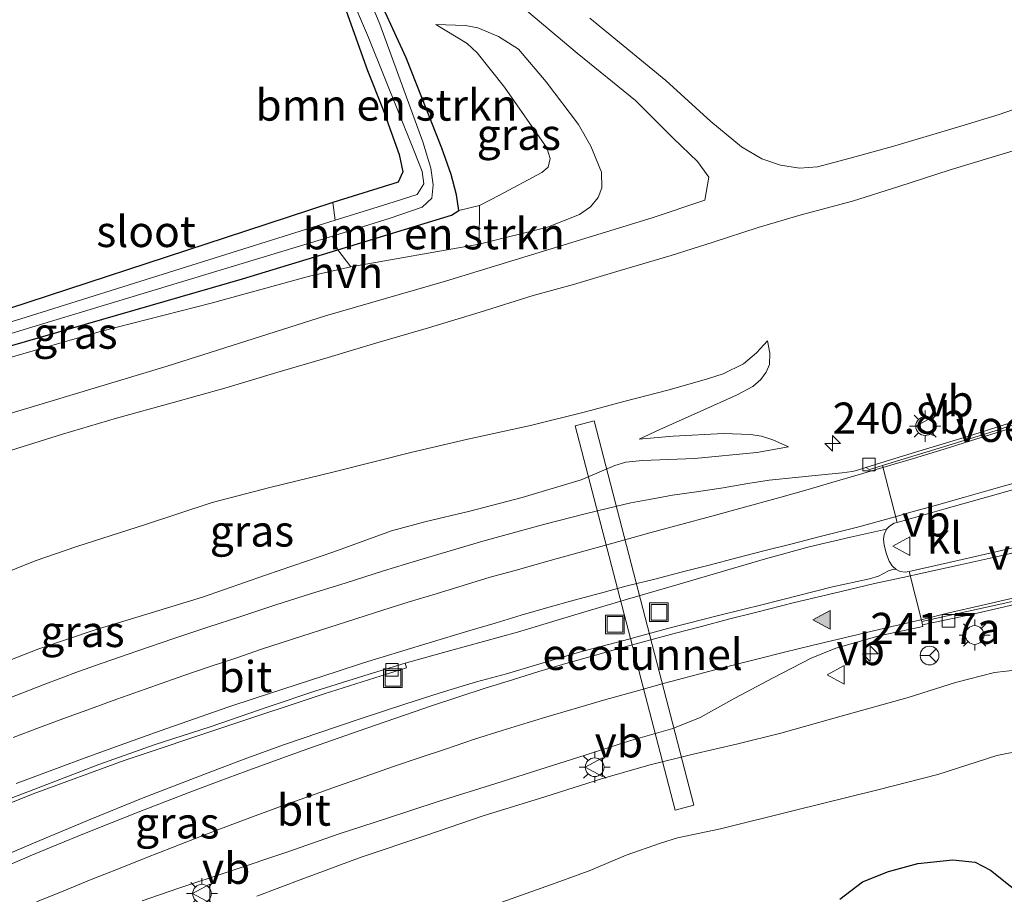
# Model space of a CAD drawing. Units: metres. Extents: x 79992 to 80636, y 383778 to 387500.
# Drawn here: x 80131 to 80210, y 384320 to 384390 of the extents above; entities that cross this region are included whole.
import ezdxf
from ezdxf.enums import TextEntityAlignment as Align

# ---------------------------------------------------------------- set-up
doc = ezdxf.new("R2010")
doc.units = ezdxf.units.M
doc.layers.get('0').update_dxf_attribs({"lineweight": 25})
for name, color, linetype, lineweight in [('B-ME-AM-KILOMETR-S-B1', 7, 'Continuous', 18), ('B-ME-FV-FAUNAPASSAGE-FAUNATUNNEL-GV-B7', 3, 'Continuous', 18), ('B-ME-GR-BOMENSTRUIKEN-GV-B6', 93, 'Continuous', 18), ('B-ME-GW-KRUINLIJN-L-B1', 93, 'Continuous', 18), ('B-ME-GW-TEENLIJN-L-B1', 93, 'Continuous', 18), ('B-ME-IE-GRASLAND-GV-B6', 93, 'Continuous', 18), ('B-ME-IE-GRONDWERKLIJN-GROND_INGERICHT-GV-B6', 253, 'Continuous', 18), ('B-ME-IE-INRICHTINGSELEMENT-S-B1', 253, 'Continuous', 18), ('B-ME-IE-MEUBILAIR_WEGMEUBILAIR-LICHTMAST-S-B1', 8, 'Continuous', 18), ('B-ME-KW-VOEGOVERGANG-L-B1', 7, 'Continuous', 18), ('B-ME-OG-WATER-GV-B6', 153, 'Continuous', 18), ('B-ME-VH-VERH_SOORT-BETON-OVERIG-GV-B6', 8, 'IE-TERREINAFSCHEIDING-NATUURLIJK-HOUTWAL', 18), ('B-ME-VH-VERH_SOORT-BITUMEN-GV-B6', 8, 'IE-TERREINAFSCHEIDING-NATUURLIJK-HOUTWAL', 18), ('B-ME-VH-VERH_SOORT-HALF_VERHARDING-GV-B6', 8, 'IE-TERREINAFSCHEIDING-NATUURLIJK-HOUTWAL', 18), ('B-ME-VH-VERH_SOORT-KLINKERS-GV-B6', 8, 'IE-TERREINAFSCHEIDING-NATUURLIJK-HOUTWAL', 18), ('B-ME-VV-KOLK-S-B1', 8, 'Continuous', 18), ('B-ME-VW-MARKERING-STREEP-015-L-B1', 7, 'Continuous', 18), ('B-ME-VW-MARKERING-VLAKMARK-S-B1', 7, 'Continuous', 18), ('B-ME-VW-MEUBILAIR_WEGMEUBILAIR-RONA-S-B1', 8, 'Continuous', 18), ('B-ME-VW-MEUBILAIR_WEGMEUBILAIR-VERKEERSBORD-S-B1', 8, 'Continuous', 18)]:
    doc.layers.add(name, color=color, linetype=linetype, lineweight=lineweight)
doc.layers.add('B-ME-GW-INSTEEKWATERGANG-L-B1', color=10, linetype='Continuous')
doc.layers.add('B-ME-IE-RIET-GV-B6', color=10, linetype='Continuous')
doc.styles.add('NLCS-ISO', font='NLCS-ISO.TTF')
doc.linetypes.add('IE-TERREINAFSCHEIDING-NATUURLIJK-HOUTWAL', pattern='A,7,-1.5,[67,NLCS.SHX,S=0.75,R=45,X=0,Y=0],-1.5,7,-1.5,[70,NLCS.SHX,S=0.75,R=0,X=0,Y=0],-1.5', length=20)

# ---------------------------------------------------------------- blocks, each defined once
blk = doc.blocks.new('hecto')
for p, q in [((0, 0.625), (-0.625, 0)), ((0, -0.625), (0, 0.625)), ((-0.625, 0), (0.625, 0)), ((0.625, 0), (0, -0.625))]:
    blk.add_line(p, q)
blk = doc.blocks.new('verfsymbol')
for color in [252, 253]:
    blk.add_hatch(color=color).paths.add_polyline_path([(0.75, -0.625), (0, 0.75), (-0.75, -0.625)])
blk.add_lwpolyline([(0.75, -0.625), (0, 0.75), (-0.75, -0.625)], close=True)
blk = doc.blocks.new('lantaarnpaal')
for p, q in [((-0.884, 0.884), (-0.53, 0.53)), ((0, 0.75), (0, 1.25)), ((0.53, 0.53), (0.884, 0.884)), ((-0.75, 0), (-1.25, 0)), ((0.75, 0), (1.25, 0)), ((-0.53, -0.53), (-0.884, -0.884)), ((0, -0.75), (0, -1.25)), ((0.53, -0.53), (0.884, -0.884))]:
    blk.add_line(p, q)
blk.add_circle((0, 0), 0.75)
blk = doc.blocks.new('kolk')
blk.add_lwpolyline([(-0.5, -0.5), (0.5, -0.5), (0.5, 0.5), (-0.5, 0.5)], close=True)
blk = doc.blocks.new('put')
for p, q in [((0.75, 0.75), (-0.75, 0.75)), ((-0.75, 0.75), (-0.75, -0.75)), ((0.75, -0.75), (0.75, 0.75)), ((-0.75, -0.75), (0.75, -0.75))]:
    blk.add_line(p, q)
blk.add_lwpolyline([(-0.625, 0.625), (0.625, 0.625), (0.625, -0.625), (-0.625, -0.625)], close=True)
blk = doc.blocks.new('verkeersbord')
for p, q in [((0, 0.75), (-0.75, -0.625)), ((0.75, -0.625), (0, 0.75)), ((-0.75, -0.625), (0.75, -0.625))]:
    blk.add_line(p, q)
blk = doc.blocks.new('wegwijzer')
for q in [(-0.53, -0.53), (0, 0.75), (0.53, -0.53)]:
    blk.add_line((0, 0), q)
blk.add_circle((0, 0), 0.75)

msp = doc.modelspace()

# ---------------------------------------------------------------- linework, layer by layer
at = {"layer": 'B-ME-FV-FAUNAPASSAGE-FAUNATUNNEL-GV-B7'}
msp.add_polyline3d([(80183.407, 384326.2918, 3.8329), (80175.4031, 384357.1308, 3.8329), (80176.9236, 384357.5254, 3.8329), (80184.9275, 384326.6865, 3.8329), (80183.407, 384326.2918, 3.8329)], dxfattribs=at)
at = {"layer": 'B-ME-GR-BOMENSTRUIKEN-GV-B6'}
for points in [[(80159.1035, 384392.657, 2.2641), (80161.8531, 384386.6338, 2.1611), (80164.7113, 384379.3986, 2.1884), (80165.444, 384377.2854, 2.1884), (80165.874, 384375.6619, 2.1679), (80166.0647, 384374.3889, 2.1543), (80165.4925, 384374.0291, 2.1543), (80156.3635, 384371.2492, 2), (80155.9288, 384372.323, 0.9733), (80160.571, 384373.789, 1.04), (80163.125, 384374.651, 1.04), (80163.897, 384375.388, 1.04), (80164.012, 384376.455, 1.04), (80163.822, 384377.794, 1.04), (80163.173, 384379.91, 1.04), (80159.7458, 384389.3378, 1.333), (80158.293, 384392.848, 1.333)], [(80157.257, 384391.997, 1.333), (80158.822, 384388.284, 1.333), (80162.4812, 384379.1639, 1.04), (80163.136, 384377.514, 1.04), (80163.276, 384376.527, 1.04), (80162.74, 384375.677, 1.04), (80160.379, 384374.923, 1.04), (80156.153, 384373.6066, 0.9733), (80155.9625, 384375.0445, 2.0111), (80161.216, 384376.676, 1.859), (80161.592, 384377.503, 1.859), (80161.3, 384378.876, 1.863), (80160.006, 384382.478, 1.9), (80158.7438, 384385.6389, 2.1732), (80156.5033, 384391.9385, 2.155)], [(80167.7105, 384371.6894, 3.6038), (80157.4192, 384369.8685, 2.9062), (80156.3635, 384371.2492, 2), (80165.4925, 384374.0291, 2.1543), (80166.0647, 384374.3889, 2.1543), (80167.7198, 384374.7889, 2.2881), (80167.7105, 384371.6894, 3.6038)]]:
    msp.add_polyline3d(points, dxfattribs=at)
at = {"layer": 'B-ME-GW-INSTEEKWATERGANG-L-B1'}
for points in [[(80069.96, 384344.572, 1.745), (80095.719, 384352.674, 1.802), (80113.2308, 384357.8645, 1.9169), (80117.07, 384359.4364, 1.7937), (80130.1116, 384363.5247, 1.7808), (80148.7272, 384368.9239, 1.871), (80156.3635, 384371.2492, 2), (80165.4925, 384374.0291, 2.1543), (80166.0647, 384374.3889, 2.1543), (80165.874, 384375.6619, 2.1679), (80165.444, 384377.2854, 2.1884), (80164.7113, 384379.3986, 2.1884), (80161.8531, 384386.6338, 2.1611), (80159.1035, 384392.657, 2.2641)], [(80156.5033, 384391.9385, 2.155), (80158.7438, 384385.6389, 2.1732), (80160.006, 384382.478, 1.9), (80161.3, 384378.876, 1.863), (80161.592, 384377.503, 1.859), (80161.216, 384376.676, 1.859), (80155.9625, 384375.0445, 2.0111), (80148.975, 384372.75, 1.916), (80128.387, 384366.004, 1.802), (80106.2, 384359.109, 1.831), (80083.707, 384351.969, 1.745)]]:
    msp.add_polyline3d(points, dxfattribs=at)
at = {"layer": 'B-ME-GW-KRUINLIJN-L-B1'}
for points in [[(80164.2143, 384389.3126, 2.5062), (80166.6152, 384389.2271, 2.8403), (80167.5836, 384389.0595, 2.9221), (80169.2515, 384388.3589, 3.1198), (80170.8434, 384387.3402, 3.3789), (80173.0714, 384384.7161, 3.5493), (80175.664, 384381.3062, 3.6788), (80176.6611, 384379.5607, 3.9447), (80177.5092, 384377.4586, 3.9924), (80177.5458, 384376.214, 4.0538), (80177.2504, 384375.4461, 4.0402), (80176.6173, 384374.6883, 4.0606), (80175.7461, 384374.0694, 4.047), (80173.1837, 384373.0694, 3.9243), (80167.7105, 384371.6894, 3.6038), (80157.4192, 384369.8685, 2.9062), (80154.0987, 384369.1149, 2.7714), (80146.2027, 384366.9631, 2.4441), (80137.4151, 384364.7175, 2.235), (80127.9228, 384361.9822, 2.0987), (80118.1361, 384359.1918, 2.0532), (80113.2308, 384357.8645, 1.9169)], [(80180.5238, 384356.0487, 5.134), (80182.1757, 384356.8336, 5.0553), (80185.4775, 384358.287, 5.0371), (80188.346, 384359.5678, 5.0371), (80189.6482, 384360.2846, 5.0553), (80190.2893, 384360.8281, 5.0613), (80190.718, 384361.4255, 5.0189), (80190.975, 384362.0534, 4.9704), (80190.9972, 384362.9593, 4.8068), (80190.8335, 384363.9362, 4.729)], [(80127.448, 384337.3127, 5.4696), (80132.3889, 384339.2424, 5.4802), (80136.9104, 384340.7508, 5.4855), (80141.0566, 384342.0037, 5.5173), (80145.5186, 384343.3831, 5.5332), (80150.5683, 384345.1455, 5.5279), (80156.0367, 384346.9993, 5.4908), (80160.6698, 384348.6998, 5.4484), (80163.3358, 384349.4168, 5.4272), (80166.9553, 384350.2791, 5.3636), (80171.154, 384351.3713, 5.4325), (80175.8756, 384352.7793, 5.4643), (80178.5675, 384353.9454, 5.4855), (80179.4699, 384354.2043, 5.4855), (80180.7863, 384354.345, 5.4696), (80184.9781, 384354.4895, 5.4643), (80189.9532, 384354.9847, 5.4855), (80192.5173, 384355.4447, 5.4855)], [(80149.8729, 384319.3819, 5.2123), (80153.5727, 384320.7847, 5.2335), (80158.2411, 384322.5283, 5.3236), (80163.4332, 384324.2614, 5.3289), (80168.0242, 384325.8413, 5.3448), (80172.954, 384327.3569, 5.382), (80177.5864, 384328.8172, 5.3501), (80181.3013, 384329.9039, 5.2918), (80184.7422, 384330.7462, 5.3077), (80188.4407, 384331.5963, 5.2918), (80191.8861, 384332.4516, 5.2547), (80196.7352, 384333.8227, 5.3501), (80202.1043, 384335.3295, 5.3766), (80205.896, 384336.5189, 5.4244), (80209.0337, 384337.333, 5.488), (80211.834, 384337.6596, 5.488)]]:
    msp.add_polyline3d(points, dxfattribs=at)
at = {"layer": 'B-ME-GW-TEENLIJN-L-B1'}
for points in [[(80166.0647, 384374.3889, 2.1543), (80167.7198, 384374.7889, 2.2881), (80169.3198, 384375.6314, 2.5608), (80172.714, 384377.4532, 2.7994), (80173.2295, 384377.8608, 2.7994), (80173.3967, 384378.5652, 2.8607), (80173.1246, 384379.4329, 2.8403), (80169.7456, 384384.2919, 2.5471), (80167.5546, 384387.032, 2.5676), (80166.7344, 384387.8011, 2.5676), (80164.2143, 384389.3126, 2.5062)], [(80190.8335, 384363.9362, 4.729), (80189.9517, 384362.9687, 4.5487), (80188.8891, 384362.1031, 4.3101), (80187.2578, 384361.2886, 4.1086), (80186.0222, 384360.8791, 3.9283), (80182.9282, 384360.001, 3.6897), (80179.2984, 384359.0632, 3.3981), (80176.218, 384358.2416, 3.2231), (80171.8104, 384357.1515, 3.1648), (80166.8064, 384356.0457, 3.1171), (80162.3296, 384354.9998, 3.133), (80156.0827, 384353.4358, 3.0959), (80150.9223, 384352.1784, 2.9739), (80146.3019, 384350.9591, 2.8466), (80140.9397, 384349.1972, 2.8042), (80135.4342, 384347.4277, 2.7406), (80132.1056, 384346.2985, 2.7179), (80129.0295, 384345.0698, 2.7179)], [(80192.5173, 384355.4447, 5.4855), (80191.243, 384356.0056, 5.4128), (80190.3388, 384356.2893, 5.3583), (80189.4591, 384356.4355, 5.3158), (80187.2895, 384356.4933, 5.2189), (80183.2495, 384356.2956, 5.1583), (80180.5238, 384356.0487, 5.134)], [(80239.937, 384316.2989, 3.4693), (80236.4559, 384319.7208, 3.3359), (80232.4578, 384323.3627, 3.3784), (80228.612, 384326.7267, 3.1905), (80225.3446, 384329.1568, 3.1481), (80222.7551, 384330.4671, 3.1057), (80219.9382, 384331.4266, 3.0632), (80217.5924, 384331.7647, 3.0632), (80215.4214, 384331.7857, 3.0451), (80213.264, 384331.4774, 3.039), (80209.2109, 384330.6741, 2.9905), (80204.4762, 384329.1557, 2.8633), (80199.6577, 384327.9176, 2.8633), (80192.9663, 384326.2678, 2.8633), (80187.0664, 384324.797, 2.9784), (80183.6168, 384324.0692, 2.9966), (80182.2488, 384323.6385, 2.9966), (80179.495, 384322.6788, 2.9723), (80176.5334, 384321.4308, 2.8208), (80173.5135, 384320.3227, 2.7724), (80169.0666, 384318.7417, 2.7057)]]:
    msp.add_polyline3d(points, dxfattribs=at)
at = {"layer": 'B-ME-IE-GRASLAND-GV-B6'}
for points in [[(80167.7105, 384371.6894, 3.6038), (80173.1837, 384373.0694, 3.9243), (80175.7461, 384374.0694, 4.047), (80176.6173, 384374.6883, 4.0606), (80177.2504, 384375.4461, 4.0402), (80177.5458, 384376.214, 4.0538), (80177.5092, 384377.4586, 3.9924), (80176.6611, 384379.5607, 3.9447), (80175.664, 384381.3062, 3.6788), (80173.0714, 384384.7161, 3.5493), (80170.8434, 384387.3402, 3.3789), (80169.2515, 384388.3589, 3.1198), (80167.5836, 384389.0595, 2.9221), (80166.6152, 384389.2271, 2.8403), (80164.2143, 384389.3126, 2.5062), (80166.7344, 384387.8011, 2.5676), (80167.5546, 384387.032, 2.5676), (80169.7456, 384384.2919, 2.5471), (80173.1246, 384379.4329, 2.8403), (80173.3967, 384378.5652, 2.8607), (80173.2295, 384377.8608, 2.7994), (80172.714, 384377.4532, 2.7994), (80169.3198, 384375.6314, 2.5608), (80167.7198, 384374.7889, 2.2881), (80166.0647, 384374.3889, 2.1543), (80165.874, 384375.6619, 2.1679), (80165.444, 384377.2854, 2.1884), (80164.7113, 384379.3986, 2.1884), (80161.8531, 384386.6338, 2.1611), (80159.1035, 384392.657, 2.2641)], [(80170.5093, 384391.2561, 3.331), (80175.5704, 384387.0127, 3.7167), (80180.2325, 384383.212, 3.9722), (80183.2628, 384380.1977, 4.211), (80185.1959, 384378.3294, 4.423), (80186.1247, 384377.0807, 4.46), (80185.8001, 384375.2266, 4.484), (80181.5822, 384373.7977, 4.3705), (80174.515, 384371.635, 4.0264), (80165.013, 384368.722, 3.588), (80155.368, 384365.933, 3.151), (80142.68, 384361.911, 2.6079), (80125.619, 384356.764, 2.4798), (80110.34, 384352.114, 2.3776), (80096.847, 384348.153, 2.3328), (80081.372, 384343.511, 2.3057)], [(80212.2433, 384383.088, 5.6868), (80209.411, 384382.0989, 5.555), (80206.5939, 384381.2436, 5.4709), (80201.0253, 384379.5784, 5.2386), (80197.445, 384378.604, 5.0657), (80194.844, 384377.899, 4.9496), (80193.384, 384377.791, 4.859), (80191.875, 384378.028, 4.7855), (80190.367, 384378.546, 4.6855), (80188.7283, 384379.5103, 4.5495), (80186.2788, 384381.5217, 4.3462), (80182.6719, 384384.8201, 4.0288), (80176.582, 384389.8115, 3.6765)], [(80167.7105, 384371.6894, 3.6038), (80167.7198, 384374.7889, 2.2881), (80169.3198, 384375.6314, 2.5608), (80172.714, 384377.4532, 2.7994), (80173.2295, 384377.8608, 2.7994), (80173.3967, 384378.5652, 2.8607), (80173.1246, 384379.4329, 2.8403), (80169.7456, 384384.2919, 2.5471), (80167.5546, 384387.032, 2.5676), (80166.7344, 384387.8011, 2.5676), (80164.2143, 384389.3126, 2.5062), (80166.6152, 384389.2271, 2.8403), (80167.5836, 384389.0595, 2.9221), (80169.2515, 384388.3589, 3.1198), (80170.8434, 384387.3402, 3.3789), (80173.0714, 384384.7161, 3.5493), (80175.664, 384381.3062, 3.6788), (80176.6611, 384379.5607, 3.9447), (80177.5092, 384377.4586, 3.9924), (80177.5458, 384376.214, 4.0538), (80177.2504, 384375.4461, 4.0402), (80176.6173, 384374.6883, 4.0606), (80175.7461, 384374.0694, 4.047), (80173.1837, 384373.0694, 3.9243), (80167.7105, 384371.6894, 3.6038)], [(80129.6995, 384355.0023, 2.5222), (80134.2803, 384356.4398, 2.5374), (80138.6293, 384357.7299, 2.5798), (80143.0866, 384358.9607, 2.6192), (80147.2998, 384360.1542, 2.7586), (80151.4739, 384361.4078, 2.9434), (80155.5857, 384362.6034, 3.1191), (80159.4938, 384363.7696, 3.3373), (80163.6437, 384364.9907, 3.5282), (80167.7828, 384366.2297, 3.7009), (80172.0269, 384367.5736, 3.91), (80175.2598, 384368.4513, 4.0494), (80179.0021, 384369.5939, 4.1918), (80183.1058, 384370.7786, 4.3948), (80186.4701, 384371.8589, 4.5372), (80190.0738, 384373.0213, 4.6705), (80193.5291, 384374.0549, 4.8432), (80197.6347, 384375.1312, 5.0099), (80201.3486, 384376.3158, 5.1705), (80205.459, 384377.6646, 5.3432), (80210.5305, 384379.194, 5.5068)], [(80069.122, 384346.553, 0.551), (80068.754, 384347.428, 1.696), (80083.707, 384351.969, 1.745), (80106.2, 384359.109, 1.831), (80128.387, 384366.004, 1.802), (80148.975, 384372.75, 1.916), (80155.9625, 384375.0445, 2.0111), (80156.153, 384373.6066, 0.9733), (80131.289, 384365.813, 0.84), (80117.9627, 384361.7193, 0.726), (80094.5553, 384354.2961, 0.665), (80069.122, 384346.553, 0.551)], [(80069.96, 384344.572, 1.745), (80069.519, 384345.616, 0.551), (80094.87, 384353.4, 0.665), (80118.222, 384360.838, 0.726), (80131.5712, 384364.9568, 0.84), (80155.9288, 384372.323, 0.9733), (80156.3635, 384371.2492, 2), (80148.7272, 384368.9239, 1.871), (80130.1116, 384363.5247, 1.7808), (80117.07, 384359.4364, 1.7937), (80113.2308, 384357.8645, 1.9169), (80095.719, 384352.674, 1.802), (80069.96, 384344.572, 1.745)], [(80069.96, 384344.572, 1.745), (80095.719, 384352.674, 1.802), (80113.2308, 384357.8645, 1.9169), (80118.1361, 384359.1918, 2.0532), (80127.9228, 384361.9822, 2.0987), (80137.4151, 384364.7175, 2.235), (80146.2027, 384366.9631, 2.4441), (80154.0987, 384369.1149, 2.7714), (80157.4192, 384369.8685, 2.9062), (80167.7105, 384371.6894, 3.6038)], [(80113.2308, 384357.8645, 1.9169), (80117.07, 384359.4364, 1.7937), (80130.1116, 384363.5247, 1.7808), (80148.7272, 384368.9239, 1.871), (80156.3635, 384371.2492, 2), (80157.4192, 384369.8685, 2.9062), (80154.0987, 384369.1149, 2.7714), (80146.2027, 384366.9631, 2.4441), (80137.4151, 384364.7175, 2.235), (80127.9228, 384361.9822, 2.0987), (80118.1361, 384359.1918, 2.0532), (80113.2308, 384357.8645, 1.9169)], [(80127.448, 384337.3127, 5.4696), (80132.3889, 384339.2424, 5.4802), (80136.9104, 384340.7508, 5.4855), (80141.0566, 384342.0037, 5.5173), (80145.5186, 384343.3831, 5.5332), (80150.5683, 384345.1455, 5.5279), (80156.0367, 384346.9993, 5.4908), (80160.6698, 384348.6998, 5.4484), (80163.3358, 384349.4168, 5.4272), (80166.9553, 384350.2791, 5.3636), (80171.154, 384351.3713, 5.4325), (80175.8756, 384352.7793, 5.4643), (80178.5675, 384353.9454, 5.4855), (80179.4699, 384354.2043, 5.4855), (80180.7863, 384354.345, 5.4696), (80184.9781, 384354.4895, 5.4643), (80189.9532, 384354.9847, 5.4855), (80192.5173, 384355.4447, 5.4855), (80191.243, 384356.0056, 5.4128), (80190.3388, 384356.2893, 5.3583), (80189.4591, 384356.4355, 5.3158), (80187.2895, 384356.4933, 5.2189), (80183.2495, 384356.2956, 5.1583), (80180.5238, 384356.0487, 5.134), (80182.1757, 384356.8336, 5.0553), (80185.4775, 384358.287, 5.0371), (80188.346, 384359.5678, 5.0371), (80189.6482, 384360.2846, 5.0553), (80190.2893, 384360.8281, 5.0613), (80190.718, 384361.4255, 5.0189), (80190.975, 384362.0534, 4.9704), (80190.9972, 384362.9593, 4.8068), (80190.8335, 384363.9362, 4.729), (80189.9517, 384362.9687, 4.5487), (80188.8891, 384362.1031, 4.3101), (80187.2578, 384361.2886, 4.1086), (80186.0222, 384360.8791, 3.9283), (80182.9282, 384360.001, 3.6897), (80179.2984, 384359.0632, 3.3981), (80176.218, 384358.2416, 3.2231), (80171.8104, 384357.1515, 3.1648), (80166.8064, 384356.0457, 3.1171), (80162.3296, 384354.9998, 3.133), (80156.0827, 384353.4358, 3.0959), (80150.9223, 384352.1784, 2.9739), (80146.3019, 384350.9591, 2.8466), (80140.9397, 384349.1972, 2.8042), (80135.4342, 384347.4277, 2.7406), (80132.1056, 384346.2985, 2.7179), (80129.0295, 384345.0698, 2.7179)], [(80129.0295, 384345.0698, 2.7179), (80132.1056, 384346.2985, 2.7179), (80135.4342, 384347.4277, 2.7406), (80140.9397, 384349.1972, 2.8042), (80146.3019, 384350.9591, 2.8466), (80150.9223, 384352.1784, 2.9739), (80156.0827, 384353.4358, 3.0959), (80162.3296, 384354.9998, 3.133), (80166.8064, 384356.0457, 3.1171), (80171.8104, 384357.1515, 3.1648), (80176.218, 384358.2416, 3.2231), (80179.2984, 384359.0632, 3.3981), (80182.9282, 384360.001, 3.6897), (80186.0222, 384360.8791, 3.9283), (80187.2578, 384361.2886, 4.1086), (80188.8891, 384362.1031, 4.3101), (80189.9517, 384362.9687, 4.5487), (80190.8335, 384363.9362, 4.729), (80190.9972, 384362.9593, 4.8068), (80190.975, 384362.0534, 4.9704), (80190.718, 384361.4255, 5.0189), (80190.2893, 384360.8281, 5.0613), (80189.6482, 384360.2846, 5.0553), (80188.346, 384359.5678, 5.0371), (80185.4775, 384358.287, 5.0371), (80182.1757, 384356.8336, 5.0553), (80180.5238, 384356.0487, 5.134), (80183.2495, 384356.2956, 5.1583), (80187.2895, 384356.4933, 5.2189), (80189.4591, 384356.4355, 5.3158), (80190.3388, 384356.2893, 5.3583), (80191.243, 384356.0056, 5.4128), (80192.5173, 384355.4447, 5.4855), (80189.9532, 384354.9847, 5.4855), (80184.9781, 384354.4895, 5.4643), (80180.7863, 384354.345, 5.4696), (80179.4699, 384354.2043, 5.4855), (80178.5675, 384353.9454, 5.4855), (80175.8756, 384352.7793, 5.4643), (80171.154, 384351.3713, 5.4325), (80166.9553, 384350.2791, 5.3636), (80163.3358, 384349.4168, 5.4272), (80160.6698, 384348.6998, 5.4484), (80156.0367, 384346.9993, 5.4908), (80150.5683, 384345.1455, 5.5279), (80145.5186, 384343.3831, 5.5332), (80141.0566, 384342.0037, 5.5173), (80136.9104, 384340.7508, 5.4855), (80132.3889, 384339.2424, 5.4802), (80127.448, 384337.3127, 5.4696)], [(80211.2873, 384357.6785, 5.6681), (80209.6399, 384357.1352, 5.6478), (80206.8661, 384356.2621, 5.5971), (80202.4235, 384354.9328, 5.563), (80200.2567, 384354.2541, 5.5303), (80198.6989, 384353.7651, 5.5313), (80197.9461, 384353.5289, 5.5318), (80197.6158, 384353.4439, 5.5363), (80196.8219, 384353.3443, 5.5409), (80194.904, 384353.1644, 5.5363), (80193.079, 384352.9755, 5.5394), (80190.9657, 384352.7483, 5.5394), (80189.2543, 384352.4887, 5.5515), (80187.2797, 384352.1542, 5.5363), (80185.1355, 384351.8278, 5.55), (80183.2176, 384351.5454, 5.5606), (80181.3218, 384351.2198, 5.556), (80179.8614, 384350.9402, 5.5515), (80178.0847, 384350.5117, 5.553), (80176.2062, 384350.0528, 5.5545), (80172.9758, 384349.2279, 5.5333), (80167.9958, 384347.8643, 5.5234), (80165.3635, 384347.1006, 5.5371), (80162.6691, 384346.2836, 5.5507), (80160.034, 384345.4745, 5.5825), (80157.0277, 384344.5334, 5.6075), (80154.1796, 384343.6433, 5.628), (80151.3988, 384342.7712, 5.6439), (80148.5796, 384341.826, 5.6575), (80145.9523, 384340.9623, 5.6598), (80143.2081, 384340.0574, 5.6575), (80140.2578, 384339.0538, 5.6553), (80137.4719, 384338.0859, 5.6553), (80135.5869, 384337.418, 5.6507), (80132.7466, 384336.3458, 5.6507), (80129.9401, 384335.2498, 5.6462)], [(80120.5747, 384323.0447, 5.2295), (80131.9336, 384327.5871, 5.2895), (80139.2289, 384330.2747, 5.3345), (80147.4559, 384333.0285, 5.3045), (80155.2666, 384335.6223, 5.3195), (80161.8877, 384337.6951, 5.3045), (80161.7663, 384338.0719, 5.3045), (80165.3152, 384339.0569, 5.3468), (80170.7841, 384340.5656, 5.4014), (80175.3745, 384341.955, 5.4104), (80179.6003, 384343.207, 5.4423), (80183.7436, 384344.4152, 5.4332), (80187.5555, 384345.5364, 5.4559), (80190.6574, 384346.4542, 5.4597), (80194.1561, 384347.4014, 5.4862), (80197.4867, 384348.1913, 5.4976), (80200.3713, 384348.828, 5.5028), (80200.1795, 384348.4065, 5.5937), (80200.1317, 384348.0355, 5.6096), (80200.1783, 384347.5524, 5.6209), (80200.3668, 384346.8325, 5.6209), (80200.5884, 384346.2521, 5.6187), (80200.8166, 384345.8783, 5.6096), (80201.1356, 384345.5883, 5.5664), (80200.9422, 384345.6078, 5.5664), (80200.5359, 384345.4843, 5.5664), (80199.7271, 384345.0603, 5.5664), (80199.0096, 384344.8527, 5.5573), (80196.0365, 384344.2086, 5.5391), (80193.3094, 384343.5198, 5.5573), (80190.4816, 384342.7936, 5.5618), (80186.9934, 384341.929, 5.5778), (80182.9008, 384340.8945, 5.5755), (80179.2927, 384339.9021, 5.6073), (80176.0043, 384339.0362, 5.6323), (80173.0249, 384338.1732, 5.6391), (80169.8897, 384337.2204, 5.6505), (80167.4831, 384336.5716, 5.6573), (80164.586, 384335.7029, 5.6709), (80161.7515, 384334.7899, 5.6891), (80158.241, 384333.6443, 5.6982), (80154.8342, 384332.4999, 5.705), (80152.0994, 384331.562, 5.6982), (80149.0832, 384330.4555, 5.7141), (80146.3301, 384329.4126, 5.7073), (80140.7615, 384327.2634, 5.6861), (80136.5631, 384325.5518, 5.6634), (80132.154, 384323.7124, 5.6709), (80127.6378, 384321.8014, 5.6709)], [(80140.674, 384319.0004, 5.3134), (80143.5461, 384320.0081, 5.3013), (80147.747, 384321.3991, 5.3225), (80152.2678, 384322.9148, 5.371), (80156.4749, 384324.3789, 5.4043), (80160.1988, 384325.5784, 5.4285), (80164.4178, 384326.9901, 5.4467), (80169.0358, 384328.4247, 5.4376), (80172.4847, 384329.524, 5.4285), (80176.2779, 384330.7293, 5.4285), (80179.6741, 384331.8281, 5.4316), (80183.2301, 384332.8413, 5.4194), (80185.4143, 384333.7332, 5.4164), (80188.2073, 384335.2688, 5.4619), (80191.2703, 384336.9047, 5.4679), (80194.3163, 384338.4756, 5.4528), (80196.3063, 384339.2933, 5.477), (80199.7849, 384340.275, 5.477), (80203.2806, 384341.0342, 5.4922), (80203.2579, 384341.1558, 5.4922), (80207.1735, 384341.9709, 5.5255), (80211.4425, 384342.9808, 5.6103)], [(80211.834, 384337.6596, 5.488), (80209.0337, 384337.333, 5.488), (80205.896, 384336.5189, 5.4244), (80202.1043, 384335.3295, 5.3766), (80196.7352, 384333.8227, 5.3501), (80191.8861, 384332.4516, 5.2547), (80188.4407, 384331.5963, 5.2918), (80184.7422, 384330.7462, 5.3077), (80181.3013, 384329.9039, 5.2918), (80177.5864, 384328.8172, 5.3501), (80172.954, 384327.3569, 5.382), (80168.0242, 384325.8413, 5.3448), (80163.4332, 384324.2614, 5.3289), (80158.2411, 384322.5283, 5.3236), (80153.5727, 384320.7847, 5.2335), (80149.8729, 384319.3819, 5.2123)], [(80149.8729, 384319.3819, 5.2123), (80153.5727, 384320.7847, 5.2335), (80158.2411, 384322.5283, 5.3236), (80163.4332, 384324.2614, 5.3289), (80168.0242, 384325.8413, 5.3448), (80172.954, 384327.3569, 5.382), (80177.5864, 384328.8172, 5.3501), (80181.3013, 384329.9039, 5.2918), (80184.7422, 384330.7462, 5.3077), (80188.4407, 384331.5963, 5.2918), (80191.8861, 384332.4516, 5.2547), (80196.7352, 384333.8227, 5.3501), (80202.1043, 384335.3295, 5.3766), (80205.896, 384336.5189, 5.4244), (80209.0337, 384337.333, 5.488), (80211.834, 384337.6596, 5.488)], [(80169.0666, 384318.7417, 2.7057), (80173.5135, 384320.3227, 2.7724), (80176.5334, 384321.4308, 2.8208), (80179.495, 384322.6788, 2.9723), (80182.2488, 384323.6385, 2.9966), (80183.6168, 384324.0692, 2.9966), (80187.0664, 384324.797, 2.9784), (80192.9663, 384326.2678, 2.8633), (80199.6577, 384327.9176, 2.8633), (80204.4762, 384329.1557, 2.8633), (80209.2109, 384330.6741, 2.9905), (80213.264, 384331.4774, 3.039), (80215.4214, 384331.7857, 3.0451), (80217.5924, 384331.7647, 3.0632), (80219.9382, 384331.4266, 3.0632), (80222.7551, 384330.4671, 3.1057), (80225.3446, 384329.1568, 3.1481), (80228.612, 384326.7267, 3.1905), (80232.4578, 384323.3627, 3.3784), (80236.4559, 384319.7208, 3.3359), (80239.937, 384316.2989, 3.4693)], [(80239.937, 384316.2989, 3.4693), (80236.4559, 384319.7208, 3.3359), (80232.4578, 384323.3627, 3.3784), (80228.612, 384326.7267, 3.1905), (80225.3446, 384329.1568, 3.1481), (80222.7551, 384330.4671, 3.1057), (80219.9382, 384331.4266, 3.0632), (80217.5924, 384331.7647, 3.0632), (80215.4214, 384331.7857, 3.0451), (80213.264, 384331.4774, 3.039), (80209.2109, 384330.6741, 2.9905), (80204.4762, 384329.1557, 2.8633), (80199.6577, 384327.9176, 2.8633), (80192.9663, 384326.2678, 2.8633), (80187.0664, 384324.797, 2.9784), (80183.6168, 384324.0692, 2.9966), (80182.2488, 384323.6385, 2.9966), (80179.495, 384322.6788, 2.9723), (80176.5334, 384321.4308, 2.8208), (80173.5135, 384320.3227, 2.7724), (80169.0666, 384318.7417, 2.7057)], [(80214.9981, 384316.453, 2.6986), (80208.7105, 384321.4833, 2.7138), (80207.4638, 384322.1226, 2.7138), (80205.6828, 384322.2923, 2.6835), (80202.8877, 384322.0198, 2.638), (80200.5139, 384321.3626, 2.638), (80198.4418, 384320.5382, 2.5471), (80196.6226, 384319.1593, 2.4259)]]:
    msp.add_polyline3d(points, dxfattribs=at)
at = {"layer": 'B-ME-IE-GRONDWERKLIJN-GROND_INGERICHT-GV-B6'}
msp.add_polyline3d([(80156.6733, 384392.816, 2.155), (80156.5241, 384392.4177, 2.155), (80156.5033, 384391.9385, 2.155), (80158.7438, 384385.6389, 2.1732), (80160.006, 384382.478, 1.9), (80161.3, 384378.876, 1.863), (80161.592, 384377.503, 1.859), (80161.216, 384376.676, 1.859), (80155.9625, 384375.0445, 2.0111), (80148.975, 384372.75, 1.916), (80128.387, 384366.004, 1.802), (80106.2, 384359.109, 1.831), (80083.707, 384351.969, 1.745)], dxfattribs=at)
at = {"layer": 'B-ME-IE-RIET-GV-B6'}
msp.add_polyline3d([(80196.6226, 384319.1593, 2.4259), (80198.4418, 384320.5382, 2.5471), (80200.5139, 384321.3626, 2.638), (80202.8877, 384322.0198, 2.638), (80205.6828, 384322.2923, 2.6835), (80207.4638, 384322.1226, 2.7138), (80208.7105, 384321.4833, 2.7138), (80214.9981, 384316.453, 2.6986)], dxfattribs=at)
at = {"layer": 'B-ME-OG-WATER-GV-B6'}
for points in [[(80158.293, 384392.848, 1.333), (80159.7458, 384389.3378, 1.333), (80163.173, 384379.91, 1.04), (80163.822, 384377.794, 1.04), (80164.012, 384376.455, 1.04), (80163.897, 384375.388, 1.04), (80163.125, 384374.651, 1.04), (80160.571, 384373.789, 1.04), (80155.9288, 384372.323, 0.9733), (80131.5712, 384364.9568, 0.84), (80118.222, 384360.838, 0.726), (80094.87, 384353.4, 0.665), (80069.519, 384345.616, 0.551)], [(80069.122, 384346.553, 0.551), (80094.5553, 384354.2961, 0.665), (80117.9627, 384361.7193, 0.726), (80131.289, 384365.813, 0.84), (80156.153, 384373.6066, 0.9733), (80160.379, 384374.923, 1.04), (80162.74, 384375.677, 1.04), (80163.276, 384376.527, 1.04), (80163.136, 384377.514, 1.04), (80162.4812, 384379.1639, 1.04), (80158.822, 384388.284, 1.333), (80157.257, 384391.997, 1.333)]]:
    msp.add_polyline3d(points, dxfattribs=at)
at = {"layer": 'B-ME-VH-VERH_SOORT-BETON-OVERIG-GV-B6'}
for points in [[(80213.2949, 384352.789, 5.727), (80208.6742, 384351.4858, 5.6331), (80204.9577, 384350.4324, 5.5876), (80201.2228, 384349.3679, 5.5077), (80200.0556, 384353.9445, 5.5468), (80201.5077, 384354.3848, 5.5495), (80204.252, 384355.2279, 5.5926), (80208.4771, 384356.5281, 5.6335), (80211.2088, 384357.4178, 5.6745)], [(80210.5687, 384343.0488, 5.5891), (80206.9393, 384342.2532, 5.5346), (80203.1966, 384341.4269, 5.5043), (80202.1768, 384345.433, 5.5603), (80205.4905, 384346.1931, 5.5876), (80209.2254, 384347.0458, 5.6421), (80212.5417, 384347.8133, 5.6846)], [(80110.2483, 384319.039, 5.2764), (80114.5578, 384320.8607, 5.2536), (80119.4875, 384322.969, 5.2423), (80123.2889, 384324.5217, 5.2461), (80128.3179, 384326.5587, 5.2461), (80131.9934, 384327.9511, 5.2347), (80137.2003, 384329.9422, 5.2499), (80141.7227, 384331.5454, 5.2688), (80146.1408, 384332.985, 5.2726), (80150.8636, 384334.6095, 5.2688), (80154.5298, 384335.8254, 5.2877), (80158.8881, 384337.1941, 5.3029), (80161.7663, 384338.0719, 5.3045), (80161.8877, 384337.6951, 5.3045), (80155.2666, 384335.6223, 5.3195), (80147.4559, 384333.0285, 5.3045), (80139.2289, 384330.2747, 5.3345), (80131.9336, 384327.5871, 5.2895), (80120.5747, 384323.0447, 5.2295), (80108.4241, 384317.8403, 5.2595)]]:
    msp.add_polyline3d(points, dxfattribs=at)
at = {"layer": 'B-ME-VH-VERH_SOORT-BITUMEN-GV-B6'}
for points in [[(80200.0556, 384353.9445, 5.5468), (80201.2228, 384349.3679, 5.5077), (80200.9902, 384349.3016, 5.5028), (80200.5966, 384349.0823, 5.5028), (80200.3713, 384348.828, 5.5028), (80197.4867, 384348.1913, 5.4976), (80194.1561, 384347.4014, 5.4862), (80190.6574, 384346.4542, 5.4597), (80187.5555, 384345.5364, 5.4559), (80183.7436, 384344.4152, 5.4332), (80179.6003, 384343.207, 5.4423), (80175.3745, 384341.955, 5.4104), (80170.7841, 384340.5656, 5.4014), (80165.3152, 384339.0569, 5.3468), (80161.7663, 384338.0719, 5.3045), (80158.8881, 384337.1941, 5.3029), (80154.5298, 384335.8254, 5.2877), (80150.8636, 384334.6095, 5.2688), (80146.1408, 384332.985, 5.2726), (80141.7227, 384331.5454, 5.2688), (80137.2003, 384329.9422, 5.2499), (80131.9934, 384327.9511, 5.2347), (80128.3179, 384326.5587, 5.2461)], [(80129.9401, 384335.2498, 5.6462), (80132.7466, 384336.3458, 5.6507), (80135.5869, 384337.418, 5.6507), (80137.4719, 384338.0859, 5.6553), (80140.2578, 384339.0538, 5.6553), (80143.2081, 384340.0574, 5.6575), (80145.9523, 384340.9623, 5.6598), (80148.5796, 384341.826, 5.6575), (80151.3988, 384342.7712, 5.6439), (80154.1796, 384343.6433, 5.628), (80157.0277, 384344.5334, 5.6075), (80160.034, 384345.4745, 5.5825), (80162.6691, 384346.2836, 5.5507), (80165.3635, 384347.1006, 5.5371), (80167.9958, 384347.8643, 5.5234), (80172.9758, 384349.2279, 5.5333), (80176.2062, 384350.0528, 5.5545), (80178.0847, 384350.5117, 5.553), (80179.8614, 384350.9402, 5.5515), (80181.3218, 384351.2198, 5.556), (80183.2176, 384351.5454, 5.5606), (80185.1355, 384351.8278, 5.55), (80187.2797, 384352.1542, 5.5363), (80189.2543, 384352.4887, 5.5515), (80190.9657, 384352.7483, 5.5394), (80193.079, 384352.9755, 5.5394), (80194.904, 384353.1644, 5.5363), (80196.8219, 384353.3443, 5.5409), (80197.6158, 384353.4439, 5.5363), (80197.9461, 384353.5289, 5.5318), (80198.6989, 384353.7651, 5.5313), (80199.0119, 384353.628, 5.5449), (80200.0556, 384353.9445, 5.5468)], [(80127.6378, 384321.8014, 5.6709), (80132.154, 384323.7124, 5.6709), (80136.5631, 384325.5518, 5.6634), (80140.7615, 384327.2634, 5.6861), (80146.3301, 384329.4126, 5.7073), (80149.0832, 384330.4555, 5.7141), (80152.0994, 384331.562, 5.6982), (80154.8342, 384332.4999, 5.705), (80158.241, 384333.6443, 5.6982), (80161.7515, 384334.7899, 5.6891), (80164.586, 384335.7029, 5.6709), (80167.4831, 384336.5716, 5.6573), (80169.8897, 384337.2204, 5.6505), (80173.0249, 384338.1732, 5.6391), (80176.0043, 384339.0362, 5.6323), (80179.2927, 384339.9021, 5.6073), (80182.9008, 384340.8945, 5.5755), (80186.9934, 384341.929, 5.5778), (80190.4816, 384342.7936, 5.5618), (80193.3094, 384343.5198, 5.5573), (80196.0365, 384344.2086, 5.5391), (80199.0096, 384344.8527, 5.5573), (80199.7271, 384345.0603, 5.5664), (80200.5359, 384345.4843, 5.5664), (80200.9422, 384345.6078, 5.5664), (80201.1356, 384345.5883, 5.5664)], [(80201.1356, 384345.5883, 5.5664), (80201.4617, 384345.4373, 5.5603), (80201.854, 384345.3786, 5.5603), (80202.1768, 384345.433, 5.5603), (80203.1966, 384341.4269, 5.5043), (80203.2579, 384341.1558, 5.4922), (80203.2806, 384341.0342, 5.4922), (80199.7849, 384340.275, 5.477), (80196.3063, 384339.2933, 5.477), (80194.3163, 384338.4756, 5.4528), (80191.2703, 384336.9047, 5.4679), (80188.2073, 384335.2688, 5.4619), (80185.4143, 384333.7332, 5.4164), (80183.2301, 384332.8413, 5.4194), (80179.6741, 384331.8281, 5.4316), (80176.2779, 384330.7293, 5.4285), (80172.4847, 384329.524, 5.4285), (80169.0358, 384328.4247, 5.4376), (80164.4178, 384326.9901, 5.4467), (80160.1988, 384325.5784, 5.4285), (80156.4749, 384324.3789, 5.4043), (80152.2678, 384322.9148, 5.371), (80147.747, 384321.3991, 5.3225), (80143.5461, 384320.0081, 5.3013), (80140.674, 384319.0004, 5.3134)]]:
    msp.add_polyline3d(points, dxfattribs=at)
at = {"layer": 'B-ME-VH-VERH_SOORT-HALF_VERHARDING-GV-B6'}
for points in [[(80081.372, 384343.511, 2.3057), (80096.847, 384348.153, 2.3328), (80110.34, 384352.114, 2.3776), (80125.619, 384356.764, 2.4798), (80142.68, 384361.911, 2.6079), (80155.368, 384365.933, 3.151), (80165.013, 384368.722, 3.588), (80174.515, 384371.635, 4.0264), (80181.5822, 384373.7977, 4.3705), (80185.8001, 384375.2266, 4.484), (80186.1247, 384377.0807, 4.46), (80185.1959, 384378.3294, 4.423), (80183.2628, 384380.1977, 4.211), (80180.2325, 384383.212, 3.9722), (80175.5704, 384387.0127, 3.7167), (80170.5093, 384391.2561, 3.331)], [(80176.582, 384389.8115, 3.6765), (80182.6719, 384384.8201, 4.0288), (80186.2788, 384381.5217, 4.3462), (80188.7283, 384379.5103, 4.5495), (80190.367, 384378.546, 4.6855), (80191.875, 384378.028, 4.7855), (80193.384, 384377.791, 4.859), (80194.844, 384377.899, 4.9496), (80197.445, 384378.604, 5.0657), (80201.0253, 384379.5784, 5.2386), (80206.5939, 384381.2436, 5.4709), (80209.411, 384382.0989, 5.555), (80212.2433, 384383.088, 5.6868)], [(80210.5305, 384379.194, 5.5068), (80205.459, 384377.6646, 5.3432), (80201.3486, 384376.3158, 5.1705), (80197.6347, 384375.1312, 5.0099), (80193.5291, 384374.0549, 4.8432), (80190.0738, 384373.0213, 4.6705), (80186.4701, 384371.8589, 4.5372), (80183.1058, 384370.7786, 4.3948), (80179.0021, 384369.5939, 4.1918), (80175.2598, 384368.4513, 4.0494), (80172.0269, 384367.5736, 3.91), (80167.7828, 384366.2297, 3.7009), (80163.6437, 384364.9907, 3.5282), (80159.4938, 384363.7696, 3.3373), (80155.5857, 384362.6034, 3.1191), (80151.4739, 384361.4078, 2.9434), (80147.2998, 384360.1542, 2.7586), (80143.0866, 384358.9607, 2.6192), (80138.6293, 384357.7299, 2.5798), (80134.2803, 384356.4398, 2.5374), (80129.6995, 384355.0023, 2.5222)]]:
    msp.add_polyline3d(points, dxfattribs=at)
at = {"layer": 'B-ME-VH-VERH_SOORT-KLINKERS-GV-B6'}
for points in [[(80200.0556, 384353.9445, 5.5468), (80199.0119, 384353.628, 5.5449), (80198.6989, 384353.7651, 5.5313), (80200.2567, 384354.2541, 5.5303), (80202.4235, 384354.9328, 5.563), (80206.8661, 384356.2621, 5.5971), (80209.6399, 384357.1352, 5.6478), (80211.2873, 384357.6785, 5.6681)], [(80211.2088, 384357.4178, 5.6745), (80208.4771, 384356.5281, 5.6335), (80204.252, 384355.2279, 5.5926), (80201.5077, 384354.3848, 5.5495), (80200.0556, 384353.9445, 5.5468)], [(80201.1356, 384345.5883, 5.5664), (80200.8166, 384345.8783, 5.6096), (80200.5884, 384346.2521, 5.6187), (80200.3668, 384346.8325, 5.6209), (80200.1783, 384347.5524, 5.6209), (80200.1317, 384348.0355, 5.6096), (80200.1795, 384348.4065, 5.5937), (80200.3713, 384348.828, 5.5028), (80200.5966, 384349.0823, 5.5028), (80200.9902, 384349.3016, 5.5028), (80201.2228, 384349.3679, 5.5077), (80204.9577, 384350.4324, 5.5876), (80208.6742, 384351.4858, 5.6331), (80213.2949, 384352.789, 5.727), (80217.9346, 384354.1612, 5.8058), (80219.1559, 384349.3027, 5.8118), (80215.8862, 384348.5651, 5.7512), (80212.5417, 384347.8133, 5.6846), (80209.2254, 384347.0458, 5.6421), (80205.4905, 384346.1931, 5.5876), (80202.1768, 384345.433, 5.5603), (80201.854, 384345.3786, 5.5603), (80201.4617, 384345.4373, 5.5603), (80201.1356, 384345.5883, 5.5664)], [(80203.1966, 384341.4269, 5.5043), (80206.9393, 384342.2532, 5.5346), (80210.5687, 384343.0488, 5.5891)], [(80211.4425, 384342.9808, 5.6103), (80207.1735, 384341.9709, 5.5255), (80203.2579, 384341.1558, 5.4922), (80203.1966, 384341.4269, 5.5043)]]:
    msp.add_polyline3d(points, dxfattribs=at)
at = {"layer": 'B-ME-VW-MARKERING-STREEP-015-L-B1'}
for points in [[(80207.1087, 384355.9128, 5.6107), (80209.9303, 384356.8043, 5.6584)], [(80130.3382, 384332.1237, 5.5266), (80132.4506, 384332.9243, 5.5198), (80134.5209, 384333.6902, 5.513), (80136.5258, 384334.4054, 5.5153), (80138.6565, 384335.1797, 5.5244), (80141.8267, 384336.3123, 5.5289), (80143.9418, 384337.0506, 5.5312), (80146.0449, 384337.7725, 5.5312), (80148.1781, 384338.4894, 5.538), (80150.2582, 384339.1941, 5.5448), (80153.4896, 384340.2522, 5.5403), (80155.6569, 384340.9478, 5.5357), (80157.7995, 384341.6355, 5.5221), (80159.9732, 384342.3381, 5.5062), (80162.086, 384342.9988, 5.5039), (80164.2492, 384343.6534, 5.5039), (80166.4202, 384344.3069, 5.4994), (80168.5827, 384344.9674, 5.4994), (80170.7756, 384345.5796, 5.513), (80172.9128, 384346.1763, 5.5312), (80176.1055, 384347.0659, 5.5448), (80178.2317, 384347.6467, 5.538), (80181.3803, 384348.5233, 5.538), (80183.4758, 384349.0917, 5.5471), (80186.6604, 384349.9564, 5.5494), (80188.6969, 384350.5157, 5.5562), (80191.8049, 384351.3606, 5.5357), (80193.9027, 384351.9681, 5.5335), (80195.9922, 384352.5705, 5.5312), (80198.0842, 384353.1998, 5.5335), (80200.0616, 384353.7772, 5.5494), (80202.5155, 384354.4908, 5.5653), (80204.9837, 384355.2449, 5.5994), (80207.1087, 384355.9128, 5.6107)], [(80211.0546, 384352.6431, 5.6853), (80208.6058, 384351.9596, 5.6285), (80206.5351, 384351.372, 5.6103), (80204.1804, 384350.7003, 5.5626), (80202.125, 384350.1497, 5.5399), (80201.0711, 384349.8326, 5.5194), (80198.1504, 384349.0294, 5.5126), (80195.0368, 384348.2483, 5.5126), (80192.8071, 384347.6577, 5.5103), (80190.5153, 384347.0794, 5.4831), (80188.3505, 384346.5184, 5.4717), (80186.1531, 384345.9469, 5.4762), (80184.0179, 384345.398, 5.4785), (80181.788, 384344.8235, 5.4785), (80179.5715, 384344.2731, 5.4581), (80177.4383, 384343.7062, 5.4558), (80175.3095, 384343.1295, 5.4558), (80173.2, 384342.543, 5.4581), (80171.0697, 384341.925, 5.4581), (80168.9736, 384341.3006, 5.4353), (80166.8778, 384340.6714, 5.4263), (80163.7034, 384339.7134, 5.4126), (80161.5735, 384339.0633, 5.3876), (80158.4293, 384338.1001, 5.3808), (80156.3289, 384337.4162, 5.3876), (80154.1822, 384336.7259, 5.3899), (80151.9684, 384336.0055, 5.3785), (80149.7424, 384335.2612, 5.3604), (80147.5573, 384334.5401, 5.3604), (80144.3381, 384333.4288, 5.3672), (80142.1193, 384332.6584, 5.3513), (80138.9101, 384331.5008, 5.3558), (80135.8199, 384330.3816, 5.3467), (80132.6738, 384329.2047, 5.3422), (80130.5888, 384328.4229, 5.3422)], [(80128.4715, 384321.2253, 5.6471), (80131.7044, 384322.621, 5.6402), (80133.8273, 384323.5005, 5.638), (80136.0524, 384324.4092, 5.638), (80138.2707, 384325.2848, 5.6493), (80140.3656, 384326.1207, 5.6584), (80142.4935, 384326.9424, 5.663), (80144.7099, 384327.8049, 5.6721), (80146.8605, 384328.6141, 5.6743), (80149.0116, 384329.4061, 5.6766), (80152.1839, 384330.5666, 5.6902), (80154.3386, 384331.3437, 5.6993), (80156.4673, 384332.0975, 5.6857), (80158.6065, 384332.8497, 5.6766), (80161.7931, 384333.9467, 5.6698), (80163.8901, 384334.6568, 5.6675), (80166.0613, 384335.371, 5.6584), (80168.1917, 384336.0659, 5.6448), (80170.3722, 384336.7472, 5.6493), (80172.4948, 384337.4048, 5.638), (80174.6579, 384338.0594, 5.6289), (80176.8378, 384338.6736, 5.6221), (80178.9987, 384339.2891, 5.6016), (80181.1654, 384339.8829, 5.5902), (80183.3352, 384340.4628, 5.5766), (80185.5359, 384341.0279, 5.5812), (80187.6851, 384341.5988, 5.5653), (80189.8506, 384342.1463, 5.5743), (80192.9893, 384342.9343, 5.5675), (80195.1436, 384343.4547, 5.5584), (80197.289, 384343.9722, 5.5471), (80199.4089, 384344.4804, 5.5562), (80202.0374, 384345.0408, 5.5637), (80202.9917, 384345.2375, 5.5728), (80206.2723, 384345.972, 5.6062), (80209.1502, 384346.6181, 5.6539), (80212.6115, 384347.4009, 5.6948)], [(80210.9595, 384343.399, 5.598), (80207.9614, 384342.717, 5.5593), (80205.3728, 384342.1137, 5.5253), (80203.2494, 384341.5896, 5.5139), (80200.7999, 384341.0125, 5.5025), (80198.6453, 384340.5044, 5.4798), (80196.5139, 384340.0087, 5.4934), (80194.3645, 384339.4886, 5.473), (80192.1765, 384338.961, 5.4889), (80190.0631, 384338.4327, 5.4934), (80186.8887, 384337.6346, 5.5139), (80184.6036, 384337.0163, 5.5139), (80182.5567, 384336.4623, 5.5162), (80180.1132, 384335.7818, 5.5253), (80177.8589, 384335.1524, 5.5343), (80175.779, 384334.5395, 5.5321), (80173.5903, 384333.9064, 5.5321), (80171.6318, 384333.3164, 5.5389), (80169.5467, 384332.6659, 5.5457), (80167.3406, 384331.9714, 5.5616), (80164.9943, 384331.1736, 5.5616), (80162.9676, 384330.5071, 5.5593), (80160.7519, 384329.7501, 5.548), (80158.5556, 384328.9869, 5.5412), (80156.3488, 384328.2253, 5.5525), (80154.1787, 384327.4346, 5.5525), (80151.9834, 384326.6643, 5.5389), (80149.7472, 384325.8288, 5.523), (80147.532, 384325.0125, 5.5253), (80145.3703, 384324.1725, 5.5071), (80143.1732, 384323.331, 5.5048), (80140.974, 384322.4653, 5.498), (80138.7836, 384321.5912, 5.4798), (80136.5921, 384320.7169, 5.4662), (80134.3958, 384319.8112, 5.4798), (80132.2198, 384318.9232, 5.4844)]]:
    msp.add_polyline3d(points, dxfattribs=at)

# ---------------------------------------------------------------- block references
at = {"layer": 'B-ME-AM-KILOMETR-S-B1', "rotation": 90}
for p in [(80196.0439, 384355.7065, 5.5361), (80199.0664, 384338.8366, 5.5505)]:
    msp.add_blockref('hecto', p, dxfattribs=at)
at = {"layer": 'B-ME-IE-INRICHTINGSELEMENT-S-B1', "rotation": 90}
for p in [(80182.1191, 384342.1671, 5.4955), (80178.5858, 384341.186, 5.4924), (80160.7856, 384336.8676, 5.3129)]:
    msp.add_blockref('put', p, dxfattribs=at)
at = {"layer": 'B-ME-IE-MEUBILAIR_WEGMEUBILAIR-LICHTMAST-S-B1', "rotation": 90}
for p in [(80203.4626, 384357.0934, 5.7073), (80207.4348, 384340.3387, 5.6213), (80176.9647, 384329.7356, 5.4062), (80145.4752, 384319.59, 5.3577)]:
    msp.add_blockref('lantaarnpaal', p, dxfattribs=at)
at = {"layer": 'B-ME-VV-KOLK-S-B1', "rotation": 90}
for p in [(80198.9665, 384354.0147, 5.6179), (80205.3324, 384341.4756, 5.5916), (80160.7076, 384337.5409, 5.228)]:
    msp.add_blockref('kolk', p, dxfattribs=at)
at = {"layer": 'B-ME-VW-MARKERING-VLAKMARK-S-B1', "rotation": 90}
msp.add_blockref('verfsymbol', (80195.2131, 384341.5554, 5.5287), dxfattribs=at)
at = {"layer": 'B-ME-VW-MEUBILAIR_WEGMEUBILAIR-RONA-S-B1', "rotation": 90}
msp.add_blockref('wegwijzer', (80203.8167, 384338.6911, 5.5421), dxfattribs=at)
at = {"layer": 'B-ME-VW-MEUBILAIR_WEGMEUBILAIR-VERKEERSBORD-S-B1', "rotation": 90}
for p in [(80203.4725, 384357.0948, 5.7073), (80201.6206, 384347.4583, 5.7671), (80196.3512, 384337.1352, 5.499), (80176.9645, 384329.736, 5.4062), (80145.4732, 384319.5905, 5.3577)]:
    msp.add_blockref('verkeersbord', p, dxfattribs=at)

# ---------------------------------------------------------------- texts
at = {"layer": 'B-ME-AM-KILOMETR-S-B1', "ltscale": 0.2, "style": 'NLCS-ISO'}
for s, p in [('240.8b', (80196.0439, 384355.7065, 5.5361)), ('241.7a', (80199.0664, 384338.8366, 5.5505))]:
    msp.add_text(s, height=2.5, dxfattribs=at).set_placement(p, align=Align.BOTTOM_LEFT)
at = {"layer": 'B-ME-FV-FAUNAPASSAGE-FAUNATUNNEL-GV-B7', "ltscale": 0.2, "style": 'NLCS-ISO'}
msp.add_text('ecotunnel', height=2.5, dxfattribs=at).set_placement((80180.8136, 384338.7853), align=Align.MIDDLE_CENTER)
at = {"layer": 'B-ME-GR-BOMENSTRUIKEN-GV-B6', "ltscale": 0.2, "style": 'NLCS-ISO'}
for p in [(80160.2641, 384382.8525), (80164.0687, 384372.5291)]:
    msp.add_text('bmn en strkn', height=2.5, dxfattribs=at).set_placement(p, align=Align.MIDDLE_CENTER)
at = {"layer": 'B-ME-IE-GRASLAND-GV-B6', "ltscale": 0.2, "style": 'NLCS-ISO'}
for p in [(80170.88, 384380.501), (80135.325, 384364.5569), (80149.4842, 384348.6834), (80135.8906, 384340.6236), (80143.4945, 384325.2645)]:
    msp.add_text('gras', height=2.5, dxfattribs=at).set_placement(p, align=Align.MIDDLE_CENTER)
at = {"layer": 'B-ME-KW-VOEGOVERGANG-L-B1', "ltscale": 0.2, "style": 'NLCS-ISO'}
for p in [(80217.1956, 384357.0769), (80219.7815, 384346.843)]:
    msp.add_text('voegovergang', height=2.5, dxfattribs=at).set_placement(p, align=Align.MIDDLE_CENTER)
at = {"layer": 'B-ME-OG-WATER-GV-B6', "ltscale": 0.2, "style": 'NLCS-ISO'}
msp.add_text('sloot', height=2.5, dxfattribs=at).set_placement((80140.9959, 384372.7123), align=Align.MIDDLE_CENTER)
at = {"layer": 'B-ME-VH-VERH_SOORT-BITUMEN-GV-B6', "ltscale": 0.2, "style": 'NLCS-ISO'}
for p in [(80148.9515, 384337.0042), (80153.6499, 384326.2932)]:
    msp.add_text('bit', height=2.5, dxfattribs=at).set_placement(p, align=Align.MIDDLE_CENTER)
at = {"layer": 'B-ME-VH-VERH_SOORT-HALF_VERHARDING-GV-B6', "ltscale": 0.2, "style": 'NLCS-ISO'}
msp.add_text('hvh', height=2.5, dxfattribs=at).set_placement((80157.0461, 384369.4385), align=Align.MIDDLE_CENTER)
at = {"layer": 'B-ME-VH-VERH_SOORT-KLINKERS-GV-B6', "ltscale": 0.2, "style": 'NLCS-ISO'}
msp.add_text('kl', height=2.5, dxfattribs=at).set_placement((80205.0153, 384348.1146), align=Align.MIDDLE_CENTER)
at = {"layer": 'B-ME-VW-MEUBILAIR_WEGMEUBILAIR-VERKEERSBORD-S-B1', "ltscale": 0.2, "style": 'NLCS-ISO'}
for p in [(80203.4725, 384357.0948, 5.7073), (80201.6206, 384347.4583, 5.7671), (80196.3512, 384337.1352, 5.499), (80176.9645, 384329.736, 5.4062), (80145.4732, 384319.5905, 5.3577)]:
    msp.add_text('vb', height=2.5, dxfattribs=at).set_placement(p, align=Align.BOTTOM_LEFT)

doc.saveas('drawing.dxf')
